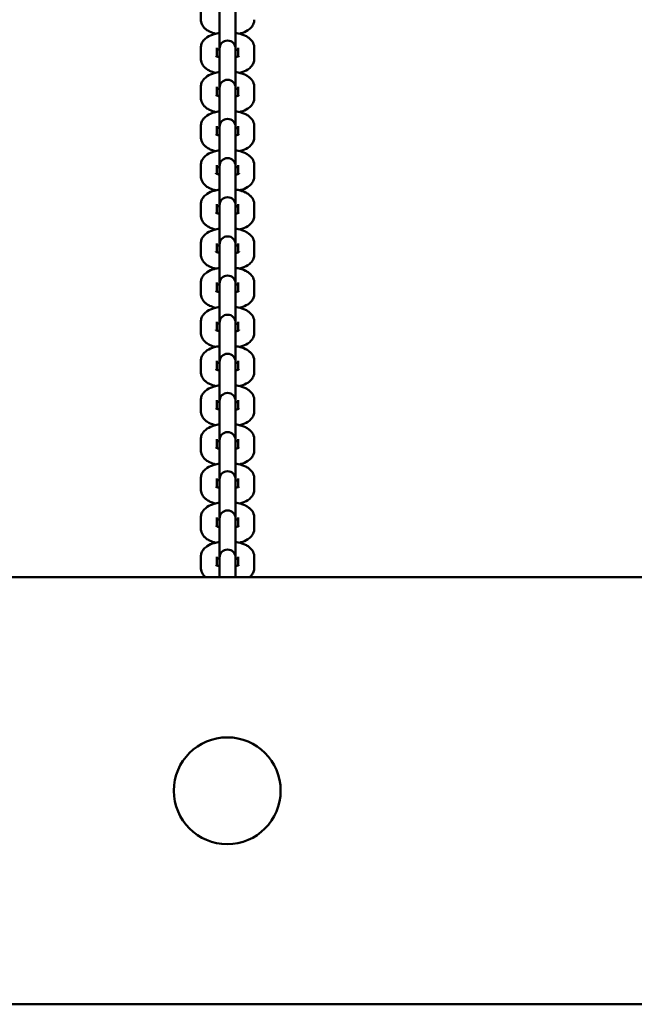
# Model space of a CAD drawing. Units: millimetres. Extents: x 4035 to 12900, y -2916 to 4325.
# Drawn here: x 8372 to 8602, y -926 to -557 of the extents above; entities that cross this region are included whole.
import ezdxf

# ---------------------------------------------------------------- set-up
doc = ezdxf.new("R2010")
doc.units = ezdxf.units.MM
doc.layers.add('Видимый контур (ГОСТ)', color=7, linetype='Continuous', lineweight=50)

msp = doc.modelspace()

# ---------------------------------------------------------------- linework, layer by layer
at = {"layer": 'Видимый контур (ГОСТ)', "color": 18, "true_color": 0x000000}
for p, q in [((8440.14, -557.08), (8440.14, -552.92)), ((8447.14, -557.99), (8447.14, -553.83)), ((8453.14, -557.99), (8453.14, -553.83)), ((8447.14, -557.99), (8447.14, -567.92)), ((8453.14, -567.92), (8453.14, -557.99)), ((8440.14, -571.75), (8440.14, -567.59)), ((8446.14, -570.85), (8446.14, -567.59)), ((8447.14, -567.92), (8447.14, -568.49)), ((8453.14, -568.49), (8453.14, -567.92)), ((8454.14, -567.59), (8454.14, -570.85)), ((8460.14, -567.59), (8460.14, -571.75)), ((8447.14, -572.65), (8447.14, -568.49)), ((8453.14, -572.65), (8453.14, -568.49)), ((8447.14, -572.65), (8447.14, -582.58)), ((8453.14, -582.58), (8453.14, -572.65)), ((8440.14, -586.41), (8440.14, -582.25)), ((8446.14, -585.52), (8446.14, -582.25)), ((8447.14, -582.58), (8447.14, -583.16)), ((8453.14, -583.16), (8453.14, -582.58)), ((8454.14, -582.25), (8454.14, -585.52)), ((8460.14, -582.25), (8460.14, -586.41)), ((8447.14, -587.32), (8447.14, -583.16)), ((8453.14, -587.32), (8453.14, -583.16)), ((8447.14, -587.32), (8447.14, -597.25)), ((8453.14, -597.25), (8453.14, -587.32)), ((8440.14, -601.08), (8440.14, -596.91)), ((8446.14, -600.18), (8446.14, -596.91)), ((8447.14, -597.25), (8447.14, -597.82)), ((8453.14, -597.82), (8453.14, -597.25)), ((8454.14, -596.91), (8454.14, -600.18)), ((8460.14, -596.91), (8460.14, -601.08)), ((8447.14, -601.98), (8447.14, -597.82)), ((8453.14, -601.98), (8453.14, -597.82)), ((8447.14, -601.98), (8447.14, -611.91)), ((8453.14, -611.91), (8453.14, -601.98)), ((8440.14, -615.74), (8440.14, -611.58)), ((8446.14, -614.85), (8446.14, -611.58)), ((8447.14, -611.91), (8447.14, -612.49)), ((8453.14, -612.49), (8453.14, -611.91)), ((8454.14, -611.58), (8454.14, -614.85)), ((8460.14, -611.58), (8460.14, -615.74)), ((8447.14, -616.65), (8447.14, -612.49)), ((8453.14, -616.65), (8453.14, -612.49)), ((8447.14, -616.65), (8447.14, -626.58)), ((8453.14, -626.58), (8453.14, -616.65)), ((8440.14, -630.41), (8440.14, -626.24)), ((8446.14, -629.51), (8446.14, -626.24)), ((8447.14, -626.58), (8447.14, -627.15)), ((8453.14, -627.15), (8453.14, -626.58)), ((8454.14, -626.24), (8454.14, -629.51)), ((8460.14, -626.24), (8460.14, -630.41)), ((8447.14, -631.31), (8447.14, -627.15)), ((8453.14, -631.31), (8453.14, -627.15)), ((8447.14, -631.31), (8447.14, -641.24)), ((8453.14, -641.24), (8453.14, -631.31)), ((8440.14, -645.07), (8440.14, -640.91)), ((8446.14, -644.18), (8446.14, -640.91)), ((8447.14, -641.24), (8447.14, -641.81)), ((8453.14, -641.81), (8453.14, -641.24)), ((8454.14, -640.91), (8454.14, -644.18)), ((8460.14, -640.91), (8460.14, -645.07)), ((8447.14, -645.98), (8447.14, -641.81)), ((8453.14, -645.98), (8453.14, -641.81)), ((8447.14, -645.98), (8447.14, -655.91)), ((8453.14, -655.91), (8453.14, -645.98)), ((8440.14, -659.74), (8440.14, -655.57)), ((8446.14, -658.84), (8446.14, -655.57)), ((8447.14, -655.91), (8447.14, -656.48)), ((8453.14, -656.48), (8453.14, -655.91)), ((8454.14, -655.57), (8454.14, -658.84)), ((8460.14, -655.57), (8460.14, -659.74)), ((8447.14, -660.64), (8447.14, -656.48)), ((8453.14, -660.64), (8453.14, -656.48)), ((8447.14, -660.64), (8447.14, -670.57)), ((8453.14, -670.57), (8453.14, -660.64)), ((8440.14, -674.4), (8440.14, -670.24)), ((8446.14, -673.51), (8446.14, -670.24)), ((8447.14, -670.57), (8447.14, -671.14)), ((8447.14, -675.31), (8447.14, -671.14)), ((8453.14, -671.14), (8453.14, -670.57)), ((8453.14, -675.31), (8453.14, -671.14)), ((8454.14, -670.24), (8454.14, -673.51)), ((8460.14, -670.24), (8460.14, -674.4)), ((8447.14, -675.31), (8447.14, -685.24)), ((8453.14, -685.24), (8453.14, -675.31)), ((8440.14, -689.07), (8440.14, -684.9)), ((8446.14, -688.17), (8446.14, -684.9)), ((8447.14, -685.24), (8447.14, -685.81)), ((8447.14, -689.97), (8447.14, -685.81)), ((8453.14, -685.81), (8453.14, -685.24)), ((8453.14, -689.97), (8453.14, -685.81)), ((8454.14, -684.9), (8454.14, -688.17)), ((8460.14, -684.9), (8460.14, -689.07)), ((8447.14, -689.97), (8447.14, -699.9)), ((8453.14, -699.9), (8453.14, -689.97)), ((8440.14, -703.73), (8440.14, -699.57)), ((8446.14, -702.84), (8446.14, -699.57)), ((8447.14, -699.9), (8447.14, -700.47)), ((8447.14, -704.64), (8447.14, -700.47)), ((8453.14, -700.47), (8453.14, -699.9)), ((8453.14, -704.64), (8453.14, -700.47)), ((8454.14, -699.57), (8454.14, -702.84)), ((8460.14, -699.57), (8460.14, -703.73)), ((8447.14, -704.64), (8447.14, -714.57)), ((8453.14, -714.57), (8453.14, -704.64)), ((8440.14, -718.4), (8440.14, -714.23)), ((8446.14, -717.5), (8446.14, -714.23)), ((8447.14, -714.57), (8447.14, -715.14)), ((8447.14, -719.3), (8447.14, -715.14)), ((8453.14, -715.14), (8453.14, -714.57)), ((8453.14, -719.3), (8453.14, -715.14)), ((8454.14, -714.23), (8454.14, -717.5)), ((8460.14, -714.23), (8460.14, -718.4)), ((8447.14, -719.3), (8447.14, -729.23)), ((8453.14, -729.23), (8453.14, -719.3)), ((8440.14, -733.06), (8440.14, -728.9)), ((8446.14, -732.17), (8446.14, -728.9)), ((8447.14, -729.23), (8447.14, -729.8)), ((8447.14, -733.97), (8447.14, -729.8)), ((8453.14, -729.8), (8453.14, -729.23)), ((8453.14, -733.97), (8453.14, -729.8)), ((8454.14, -728.9), (8454.14, -732.17)), ((8460.14, -728.9), (8460.14, -733.06)), ((8447.14, -733.97), (8447.14, -743.9)), ((8453.14, -743.9), (8453.14, -733.97)), ((8440.14, -747.72), (8440.14, -743.56)), ((8446.14, -746.83), (8446.14, -743.56)), ((8447.14, -743.9), (8447.14, -744.47)), ((8447.14, -748.63), (8447.14, -744.47)), ((8453.14, -744.47), (8453.14, -743.9)), ((8453.14, -748.63), (8453.14, -744.47)), ((8454.14, -743.56), (8454.14, -746.83)), ((8460.14, -743.56), (8460.14, -747.72)), ((8447.14, -748.63), (8447.14, -758.56)), ((8453.14, -758.56), (8453.14, -748.63)), ((8440.14, -762.39), (8440.14, -758.23)), ((8446.14, -761.5), (8446.14, -758.23)), ((8447.14, -758.56), (8447.14, -759.13)), ((8447.14, -763.3), (8447.14, -759.13)), ((8453.14, -759.13), (8453.14, -758.56)), ((8453.14, -763.3), (8453.14, -759.13)), ((8454.14, -758.23), (8454.14, -761.5)), ((8460.14, -758.23), (8460.14, -762.39)), ((8447.14, -763.3), (8447.14, -765.89)), ((8453.14, -765.89), (8453.14, -763.3)), ((7581.77, -765.89), (10812.14, -765.89)), ((7613, -925.89), (10782.34, -925.89))]:
    msp.add_line(p, q, dxfattribs=at)
msp.add_circle((8450.02, -845.89), 20, dxfattribs=at)
for centre in [(8450.14, -567.92), (8450.14, -582.58), (8450.14, -597.25), (8450.14, -611.91), (8450.14, -626.58), (8450.14, -641.24), (8450.14, -655.91), (8450.14, -670.57), (8450.14, -685.24), (8450.14, -699.9), (8450.14, -714.57), (8450.14, -729.23), (8450.14, -743.9), (8450.14, -758.56)]:
    msp.add_arc(centre, 3, 0, 180, dxfattribs=at)
for points, knots in [([(8445.65, -562.33), (8444.87, -562.14), (8444.13, -561.88), (8442.97, -561.33), (8442.53, -561.07), (8441.77, -560.49), (8441.44, -560.19), (8440.73, -559.31), (8440.37, -558.66), (8440.17, -557.63), (8440.14, -557.35), (8440.14, -557.08)], [6.848837, 6.848837, 6.848837, 6.848837, 7.164876, 7.164876, 7.373627, 7.373627, 7.543476, 7.543476, 7.775048, 7.775048, 7.853982, 7.853982, 7.853982, 7.853982]), ([(8460.14, -557.08), (8460.14, -557.6), (8460.04, -558.11), (8459.67, -559.07), (8459.4, -559.5), (8458.68, -560.37), (8458.21, -560.75), (8456.93, -561.57), (8456.07, -561.92), (8454.98, -562.24), (8454.8, -562.29), (8454.62, -562.33)], [4.712389, 4.712389, 4.712389, 4.712389, 4.861708, 4.861708, 5.029445, 5.029445, 5.26462, 5.26462, 5.645227, 5.645227, 5.717533, 5.717533, 5.717533, 5.717533]), ([(8440.14, -567.59), (8440.14, -567.07), (8440.24, -566.56), (8440.6, -565.6), (8440.88, -565.17), (8441.6, -564.3), (8442.07, -563.92), (8443.35, -563.1), (8444.2, -562.75), (8445.77, -562.29), (8446.44, -562.14), (8447.14, -562.04)], [1.570796, 1.570796, 1.570796, 1.570796, 1.720115, 1.720115, 1.887852, 1.887852, 2.123028, 2.123028, 2.503634, 2.503634, 2.769953, 2.769953, 2.769953, 2.769953]), ([(8453.14, -562.04), (8453.46, -562.09), (8453.79, -562.14), (8455.08, -562.42), (8455.99, -562.71), (8457.3, -563.34), (8457.74, -563.6), (8458.5, -564.18), (8458.83, -564.48), (8459.54, -565.36), (8459.9, -566.01), (8460.11, -567.04), (8460.14, -567.31), (8460.14, -567.59)], [3.513232, 3.513232, 3.513232, 3.513232, 3.637979, 3.637979, 4.023284, 4.023284, 4.232035, 4.232035, 4.401884, 4.401884, 4.633455, 4.633455, 4.712389, 4.712389, 4.712389, 4.712389]), ([(8447.14, -571.18), (8447.08, -571.17), (8447.02, -571.16), (8446.63, -571.05), (8446.35, -570.95), (8445.96, -570.78), (8445.84, -570.71), (8445.75, -570.65), (8445.74, -570.63), (8445.74, -570.63)], [6.8443552, 6.8443552, 6.8443552, 6.8443552, 6.8841712, 6.8841712, 7.1220526, 7.1220526, 7.3224586, 7.3224586, 7.4190859, 7.4190859, 7.4190859, 7.4190859]), ([(8446.14, -568.48), (8446.28, -568.42), (8446.45, -568.35), (8446.79, -568.24), (8446.96, -568.19), (8447.14, -568.15)], [2.3013199, 2.3013199, 2.3013199, 2.3013199, 2.4592148, 2.4592148, 2.5804228, 2.5804228, 2.5804228, 2.5804228]), ([(8453.14, -568.15), (8453.2, -568.16), (8453.25, -568.18), (8453.64, -568.28), (8453.92, -568.38), (8454.13, -568.48), (8454.14, -568.48), (8454.14, -568.48)], [3.7027625, 3.7027625, 3.7027625, 3.7027625, 3.7425786, 3.7425786, 3.9804599, 3.9804599, 3.9818654, 3.9818654, 3.9818654, 3.9818654]), ([(8454.54, -570.63), (8454.54, -570.63), (8454.52, -570.65), (8454.45, -570.7), (8454.35, -570.75), (8454.07, -570.89), (8453.87, -570.97), (8453.48, -571.09), (8453.32, -571.14), (8453.14, -571.18)], [5.1472848, 5.1472848, 5.1472848, 5.1472848, 5.2428985, 5.2428985, 5.407245, 5.407245, 5.6008074, 5.6008074, 5.7220154, 5.7220154, 5.7220154, 5.7220154]), ([(8445.65, -577), (8444.87, -576.8), (8444.13, -576.55), (8442.97, -575.99), (8442.53, -575.74), (8441.77, -575.16), (8441.44, -574.85), (8440.73, -573.98), (8440.37, -573.32), (8440.17, -572.29), (8440.14, -572.02), (8440.14, -571.75)], [6.848837, 6.848837, 6.848837, 6.848837, 7.164876, 7.164876, 7.373627, 7.373627, 7.543476, 7.543476, 7.775048, 7.775048, 7.853982, 7.853982, 7.853982, 7.853982]), ([(8460.14, -571.75), (8460.14, -572.26), (8460.04, -572.77), (8459.67, -573.73), (8459.4, -574.16), (8458.68, -575.03), (8458.21, -575.41), (8456.93, -576.23), (8456.07, -576.58), (8454.98, -576.91), (8454.8, -576.95), (8454.62, -577)], [4.712389, 4.712389, 4.712389, 4.712389, 4.861708, 4.861708, 5.029445, 5.029445, 5.26462, 5.26462, 5.645227, 5.645227, 5.717533, 5.717533, 5.717533, 5.717533]), ([(8440.14, -582.25), (8440.14, -581.74), (8440.24, -581.22), (8440.6, -580.27), (8440.88, -579.83), (8441.6, -578.96), (8442.07, -578.59), (8443.35, -577.76), (8444.2, -577.41), (8445.77, -576.95), (8446.44, -576.81), (8447.14, -576.7)], [1.570796, 1.570796, 1.570796, 1.570796, 1.720115, 1.720115, 1.887852, 1.887852, 2.123028, 2.123028, 2.503634, 2.503634, 2.769953, 2.769953, 2.769953, 2.769953]), ([(8453.14, -576.7), (8453.46, -576.75), (8453.79, -576.81), (8455.08, -577.09), (8455.99, -577.37), (8457.3, -578), (8457.74, -578.26), (8458.5, -578.84), (8458.83, -579.14), (8459.54, -580.02), (8459.9, -580.68), (8460.11, -581.71), (8460.14, -581.98), (8460.14, -582.25)], [3.513232, 3.513232, 3.513232, 3.513232, 3.637979, 3.637979, 4.023284, 4.023284, 4.232035, 4.232035, 4.401884, 4.401884, 4.633455, 4.633455, 4.712389, 4.712389, 4.712389, 4.712389]), ([(8447.14, -585.85), (8447.08, -585.83), (8447.02, -585.82), (8446.63, -585.71), (8446.35, -585.61), (8445.96, -585.44), (8445.84, -585.37), (8445.75, -585.31), (8445.74, -585.3), (8445.74, -585.3)], [6.8443552, 6.8443552, 6.8443552, 6.8443552, 6.8841712, 6.8841712, 7.1220526, 7.1220526, 7.3224586, 7.3224586, 7.4190859, 7.4190859, 7.4190859, 7.4190859]), ([(8446.14, -583.14), (8446.28, -583.08), (8446.45, -583.02), (8446.79, -582.9), (8446.96, -582.86), (8447.14, -582.81)], [2.3013199, 2.3013199, 2.3013199, 2.3013199, 2.4592148, 2.4592148, 2.5804228, 2.5804228, 2.5804228, 2.5804228]), ([(8453.14, -582.81), (8453.2, -582.83), (8453.25, -582.84), (8453.64, -582.95), (8453.92, -583.05), (8454.13, -583.14), (8454.14, -583.14), (8454.14, -583.14)], [3.7027625, 3.7027625, 3.7027625, 3.7027625, 3.7425786, 3.7425786, 3.9804599, 3.9804599, 3.9818654, 3.9818654, 3.9818654, 3.9818654]), ([(8454.54, -585.3), (8454.54, -585.3), (8454.52, -585.31), (8454.45, -585.36), (8454.35, -585.42), (8454.07, -585.55), (8453.87, -585.63), (8453.48, -585.76), (8453.32, -585.81), (8453.14, -585.85)], [5.1472848, 5.1472848, 5.1472848, 5.1472848, 5.2428985, 5.2428985, 5.407245, 5.407245, 5.6008074, 5.6008074, 5.7220154, 5.7220154, 5.7220154, 5.7220154]), ([(8445.65, -591.66), (8444.87, -591.47), (8444.13, -591.21), (8442.97, -590.66), (8442.53, -590.4), (8441.77, -589.82), (8441.44, -589.52), (8440.73, -588.64), (8440.37, -587.99), (8440.17, -586.96), (8440.14, -586.68), (8440.14, -586.41)], [6.848837, 6.848837, 6.848837, 6.848837, 7.164876, 7.164876, 7.373627, 7.373627, 7.543476, 7.543476, 7.775048, 7.775048, 7.853982, 7.853982, 7.853982, 7.853982]), ([(8460.14, -586.41), (8460.14, -586.93), (8460.04, -587.44), (8459.67, -588.4), (8459.4, -588.83), (8458.68, -589.7), (8458.21, -590.08), (8456.93, -590.9), (8456.07, -591.25), (8454.98, -591.57), (8454.8, -591.62), (8454.62, -591.66)], [4.712389, 4.712389, 4.712389, 4.712389, 4.861708, 4.861708, 5.029445, 5.029445, 5.26462, 5.26462, 5.645227, 5.645227, 5.717533, 5.717533, 5.717533, 5.717533]), ([(8440.14, -596.91), (8440.14, -596.4), (8440.24, -595.89), (8440.6, -594.93), (8440.88, -594.5), (8441.6, -593.63), (8442.07, -593.25), (8443.35, -592.43), (8444.2, -592.08), (8445.77, -591.62), (8446.44, -591.47), (8447.14, -591.36)], [1.570796, 1.570796, 1.570796, 1.570796, 1.720115, 1.720115, 1.887852, 1.887852, 2.123028, 2.123028, 2.503634, 2.503634, 2.769953, 2.769953, 2.769953, 2.769953]), ([(8453.14, -591.36), (8453.46, -591.42), (8453.79, -591.47), (8455.08, -591.75), (8455.99, -592.04), (8457.3, -592.67), (8457.74, -592.93), (8458.5, -593.51), (8458.83, -593.81), (8459.54, -594.69), (8459.9, -595.34), (8460.11, -596.37), (8460.14, -596.64), (8460.14, -596.91)], [3.513232, 3.513232, 3.513232, 3.513232, 3.637979, 3.637979, 4.023284, 4.023284, 4.232035, 4.232035, 4.401884, 4.401884, 4.633455, 4.633455, 4.712389, 4.712389, 4.712389, 4.712389]), ([(8445.65, -606.33), (8444.87, -606.13), (8444.13, -605.88), (8442.97, -605.32), (8442.53, -605.07), (8441.77, -604.49), (8441.44, -604.18), (8440.73, -603.31), (8440.37, -602.65), (8440.17, -601.62), (8440.14, -601.35), (8440.14, -601.08)], [6.848837, 6.848837, 6.848837, 6.848837, 7.164876, 7.164876, 7.373627, 7.373627, 7.543476, 7.543476, 7.775048, 7.775048, 7.853982, 7.853982, 7.853982, 7.853982]), ([(8447.14, -600.51), (8447.08, -600.5), (8447.02, -600.48), (8446.63, -600.38), (8446.35, -600.28), (8445.96, -600.11), (8445.84, -600.04), (8445.75, -599.98), (8445.74, -599.96), (8445.74, -599.96)], [6.8443552, 6.8443552, 6.8443552, 6.8443552, 6.8841712, 6.8841712, 7.1220526, 7.1220526, 7.3224586, 7.3224586, 7.4190859, 7.4190859, 7.4190859, 7.4190859]), ([(8446.14, -597.81), (8446.28, -597.75), (8446.45, -597.68), (8446.79, -597.57), (8446.96, -597.52), (8447.14, -597.48)], [2.3013199, 2.3013199, 2.3013199, 2.3013199, 2.4592148, 2.4592148, 2.5804228, 2.5804228, 2.5804228, 2.5804228]), ([(8453.14, -597.48), (8453.2, -597.49), (8453.25, -597.51), (8453.64, -597.61), (8453.92, -597.71), (8454.13, -597.81), (8454.14, -597.81), (8454.14, -597.81)], [3.7027625, 3.7027625, 3.7027625, 3.7027625, 3.7425786, 3.7425786, 3.9804599, 3.9804599, 3.9818654, 3.9818654, 3.9818654, 3.9818654]), ([(8454.54, -599.96), (8454.54, -599.96), (8454.52, -599.98), (8454.45, -600.03), (8454.35, -600.08), (8454.07, -600.22), (8453.87, -600.3), (8453.48, -600.42), (8453.32, -600.47), (8453.14, -600.51)], [5.1472848, 5.1472848, 5.1472848, 5.1472848, 5.2428985, 5.2428985, 5.407245, 5.407245, 5.6008074, 5.6008074, 5.7220154, 5.7220154, 5.7220154, 5.7220154]), ([(8460.14, -601.08), (8460.14, -601.59), (8460.04, -602.1), (8459.67, -603.06), (8459.4, -603.49), (8458.68, -604.36), (8458.21, -604.74), (8456.93, -605.56), (8456.07, -605.91), (8454.98, -606.23), (8454.8, -606.28), (8454.62, -606.33)], [4.712389, 4.712389, 4.712389, 4.712389, 4.861708, 4.861708, 5.029445, 5.029445, 5.26462, 5.26462, 5.645227, 5.645227, 5.717533, 5.717533, 5.717533, 5.717533]), ([(8440.14, -611.58), (8440.14, -611.06), (8440.24, -610.55), (8440.6, -609.6), (8440.88, -609.16), (8441.6, -608.29), (8442.07, -607.92), (8443.35, -607.09), (8444.2, -606.74), (8445.77, -606.28), (8446.44, -606.14), (8447.14, -606.03)], [1.570796, 1.570796, 1.570796, 1.570796, 1.720115, 1.720115, 1.887852, 1.887852, 2.123028, 2.123028, 2.503634, 2.503634, 2.769953, 2.769953, 2.769953, 2.769953]), ([(8453.14, -606.03), (8453.46, -606.08), (8453.79, -606.14), (8455.08, -606.42), (8455.99, -606.7), (8457.3, -607.33), (8457.74, -607.59), (8458.5, -608.17), (8458.83, -608.47), (8459.54, -609.35), (8459.9, -610.01), (8460.11, -611.04), (8460.14, -611.31), (8460.14, -611.58)], [3.513232, 3.513232, 3.513232, 3.513232, 3.637979, 3.637979, 4.023284, 4.023284, 4.232035, 4.232035, 4.401884, 4.401884, 4.633455, 4.633455, 4.712389, 4.712389, 4.712389, 4.712389]), ([(8446.14, -612.47), (8446.28, -612.41), (8446.45, -612.35), (8446.79, -612.23), (8446.96, -612.19), (8447.14, -612.14)], [2.3013199, 2.3013199, 2.3013199, 2.3013199, 2.4592148, 2.4592148, 2.5804228, 2.5804228, 2.5804228, 2.5804228]), ([(8453.14, -612.14), (8453.2, -612.16), (8453.25, -612.17), (8453.64, -612.28), (8453.92, -612.38), (8454.13, -612.47), (8454.14, -612.47), (8454.14, -612.47)], [3.7027625, 3.7027625, 3.7027625, 3.7027625, 3.7425786, 3.7425786, 3.9804599, 3.9804599, 3.9818654, 3.9818654, 3.9818654, 3.9818654]), ([(8445.65, -620.99), (8444.87, -620.8), (8444.13, -620.54), (8442.97, -619.99), (8442.53, -619.73), (8441.77, -619.15), (8441.44, -618.85), (8440.73, -617.97), (8440.37, -617.32), (8440.17, -616.29), (8440.14, -616.01), (8440.14, -615.74)], [6.848837, 6.848837, 6.848837, 6.848837, 7.164876, 7.164876, 7.373627, 7.373627, 7.543476, 7.543476, 7.775048, 7.775048, 7.853982, 7.853982, 7.853982, 7.853982]), ([(8447.14, -615.18), (8447.08, -615.16), (8447.02, -615.15), (8446.63, -615.04), (8446.35, -614.94), (8445.96, -614.77), (8445.84, -614.7), (8445.75, -614.64), (8445.74, -614.63), (8445.74, -614.63)], [6.8443552, 6.8443552, 6.8443552, 6.8443552, 6.8841712, 6.8841712, 7.1220526, 7.1220526, 7.3224586, 7.3224586, 7.4190859, 7.4190859, 7.4190859, 7.4190859]), ([(8454.54, -614.63), (8454.54, -614.63), (8454.52, -614.64), (8454.45, -614.69), (8454.35, -614.75), (8454.07, -614.88), (8453.87, -614.96), (8453.48, -615.09), (8453.32, -615.13), (8453.14, -615.18)], [5.1472848, 5.1472848, 5.1472848, 5.1472848, 5.2428985, 5.2428985, 5.407245, 5.407245, 5.6008074, 5.6008074, 5.7220154, 5.7220154, 5.7220154, 5.7220154]), ([(8460.14, -615.74), (8460.14, -616.26), (8460.04, -616.77), (8459.67, -617.73), (8459.4, -618.16), (8458.68, -619.03), (8458.21, -619.4), (8456.93, -620.23), (8456.07, -620.58), (8454.98, -620.9), (8454.8, -620.95), (8454.62, -620.99)], [4.712389, 4.712389, 4.712389, 4.712389, 4.861708, 4.861708, 5.029445, 5.029445, 5.26462, 5.26462, 5.645227, 5.645227, 5.717533, 5.717533, 5.717533, 5.717533]), ([(8440.14, -626.24), (8440.14, -625.73), (8440.24, -625.22), (8440.6, -624.26), (8440.88, -623.83), (8441.6, -622.96), (8442.07, -622.58), (8443.35, -621.76), (8444.2, -621.41), (8445.77, -620.95), (8446.44, -620.8), (8447.14, -620.69)], [1.570796, 1.570796, 1.570796, 1.570796, 1.720115, 1.720115, 1.887852, 1.887852, 2.123028, 2.123028, 2.503634, 2.503634, 2.769953, 2.769953, 2.769953, 2.769953]), ([(8453.14, -620.69), (8453.46, -620.74), (8453.79, -620.8), (8455.08, -621.08), (8455.99, -621.37), (8457.3, -622), (8457.74, -622.25), (8458.5, -622.83), (8458.83, -623.14), (8459.54, -624.02), (8459.9, -624.67), (8460.11, -625.7), (8460.14, -625.97), (8460.14, -626.24)], [3.513232, 3.513232, 3.513232, 3.513232, 3.637979, 3.637979, 4.023284, 4.023284, 4.232035, 4.232035, 4.401884, 4.401884, 4.633455, 4.633455, 4.712389, 4.712389, 4.712389, 4.712389]), ([(8446.14, -627.14), (8446.28, -627.08), (8446.45, -627.01), (8446.79, -626.9), (8446.96, -626.85), (8447.14, -626.81)], [2.3013199, 2.3013199, 2.3013199, 2.3013199, 2.4592148, 2.4592148, 2.5804228, 2.5804228, 2.5804228, 2.5804228]), ([(8453.14, -626.81), (8453.2, -626.82), (8453.25, -626.84), (8453.64, -626.94), (8453.92, -627.04), (8454.13, -627.14), (8454.14, -627.14), (8454.14, -627.14)], [3.7027625, 3.7027625, 3.7027625, 3.7027625, 3.7425786, 3.7425786, 3.9804599, 3.9804599, 3.9818654, 3.9818654, 3.9818654, 3.9818654]), ([(8445.65, -635.66), (8444.87, -635.46), (8444.13, -635.21), (8442.97, -634.65), (8442.53, -634.4), (8441.77, -633.82), (8441.44, -633.51), (8440.73, -632.64), (8440.37, -631.98), (8440.17, -630.95), (8440.14, -630.68), (8440.14, -630.41)], [6.848837, 6.848837, 6.848837, 6.848837, 7.164876, 7.164876, 7.373627, 7.373627, 7.543476, 7.543476, 7.775048, 7.775048, 7.853982, 7.853982, 7.853982, 7.853982]), ([(8447.14, -629.84), (8447.08, -629.83), (8447.02, -629.81), (8446.63, -629.71), (8446.35, -629.61), (8445.96, -629.44), (8445.84, -629.37), (8445.75, -629.3), (8445.74, -629.29), (8445.74, -629.29)], [6.8443552, 6.8443552, 6.8443552, 6.8443552, 6.8841712, 6.8841712, 7.1220526, 7.1220526, 7.3224586, 7.3224586, 7.4190859, 7.4190859, 7.4190859, 7.4190859]), ([(8454.54, -629.29), (8454.54, -629.29), (8454.52, -629.3), (8454.45, -629.36), (8454.35, -629.41), (8454.07, -629.55), (8453.87, -629.63), (8453.48, -629.75), (8453.32, -629.8), (8453.14, -629.84)], [5.1472848, 5.1472848, 5.1472848, 5.1472848, 5.2428985, 5.2428985, 5.407245, 5.407245, 5.6008074, 5.6008074, 5.7220154, 5.7220154, 5.7220154, 5.7220154]), ([(8460.14, -630.41), (8460.14, -630.92), (8460.04, -631.43), (8459.67, -632.39), (8459.4, -632.82), (8458.68, -633.69), (8458.21, -634.07), (8456.93, -634.89), (8456.07, -635.24), (8454.98, -635.56), (8454.8, -635.61), (8454.62, -635.66)], [4.712389, 4.712389, 4.712389, 4.712389, 4.861708, 4.861708, 5.029445, 5.029445, 5.26462, 5.26462, 5.645227, 5.645227, 5.717533, 5.717533, 5.717533, 5.717533]), ([(8440.14, -640.91), (8440.14, -640.39), (8440.24, -639.88), (8440.6, -638.92), (8440.88, -638.49), (8441.6, -637.62), (8442.07, -637.25), (8443.35, -636.42), (8444.2, -636.07), (8445.77, -635.61), (8446.44, -635.47), (8447.14, -635.36)], [1.570796, 1.570796, 1.570796, 1.570796, 1.720115, 1.720115, 1.887852, 1.887852, 2.123028, 2.123028, 2.503634, 2.503634, 2.769953, 2.769953, 2.769953, 2.769953]), ([(8453.14, -635.36), (8453.46, -635.41), (8453.79, -635.47), (8455.08, -635.75), (8455.99, -636.03), (8457.3, -636.66), (8457.74, -636.92), (8458.5, -637.5), (8458.83, -637.8), (8459.54, -638.68), (8459.9, -639.34), (8460.11, -640.37), (8460.14, -640.64), (8460.14, -640.91)], [3.513232, 3.513232, 3.513232, 3.513232, 3.637979, 3.637979, 4.023284, 4.023284, 4.232035, 4.232035, 4.401884, 4.401884, 4.633455, 4.633455, 4.712389, 4.712389, 4.712389, 4.712389]), ([(8446.14, -641.8), (8446.28, -641.74), (8446.45, -641.67), (8446.79, -641.56), (8446.96, -641.52), (8447.14, -641.47)], [2.3013199, 2.3013199, 2.3013199, 2.3013199, 2.4592148, 2.4592148, 2.5804228, 2.5804228, 2.5804228, 2.5804228]), ([(8453.14, -641.47), (8453.2, -641.49), (8453.25, -641.5), (8453.64, -641.61), (8453.92, -641.71), (8454.13, -641.8), (8454.14, -641.8), (8454.14, -641.8)], [3.7027625, 3.7027625, 3.7027625, 3.7027625, 3.7425786, 3.7425786, 3.9804599, 3.9804599, 3.9818654, 3.9818654, 3.9818654, 3.9818654]), ([(8445.65, -650.32), (8444.87, -650.13), (8444.13, -649.87), (8442.97, -649.32), (8442.53, -649.06), (8441.77, -648.48), (8441.44, -648.18), (8440.73, -647.3), (8440.37, -646.64), (8440.17, -645.62), (8440.14, -645.34), (8440.14, -645.07)], [6.848837, 6.848837, 6.848837, 6.848837, 7.164876, 7.164876, 7.373627, 7.373627, 7.543476, 7.543476, 7.775048, 7.775048, 7.853982, 7.853982, 7.853982, 7.853982]), ([(8447.14, -644.51), (8447.08, -644.49), (8447.02, -644.48), (8446.63, -644.37), (8446.35, -644.27), (8445.96, -644.1), (8445.84, -644.03), (8445.75, -643.97), (8445.74, -643.96), (8445.74, -643.96)], [6.8443552, 6.8443552, 6.8443552, 6.8443552, 6.8841712, 6.8841712, 7.1220526, 7.1220526, 7.3224586, 7.3224586, 7.4190859, 7.4190859, 7.4190859, 7.4190859]), ([(8454.54, -643.96), (8454.54, -643.96), (8454.52, -643.97), (8454.45, -644.02), (8454.35, -644.08), (8454.07, -644.21), (8453.87, -644.29), (8453.48, -644.42), (8453.32, -644.46), (8453.14, -644.51)], [5.1472848, 5.1472848, 5.1472848, 5.1472848, 5.2428985, 5.2428985, 5.407245, 5.407245, 5.6008074, 5.6008074, 5.7220154, 5.7220154, 5.7220154, 5.7220154]), ([(8460.14, -645.07), (8460.14, -645.59), (8460.04, -646.1), (8459.67, -647.06), (8459.4, -647.49), (8458.68, -648.36), (8458.21, -648.73), (8456.93, -649.56), (8456.07, -649.91), (8454.98, -650.23), (8454.8, -650.28), (8454.62, -650.32)], [4.712389, 4.712389, 4.712389, 4.712389, 4.861708, 4.861708, 5.029445, 5.029445, 5.26462, 5.26462, 5.645227, 5.645227, 5.717533, 5.717533, 5.717533, 5.717533]), ([(8440.14, -655.57), (8440.14, -655.06), (8440.24, -654.55), (8440.6, -653.59), (8440.88, -653.16), (8441.6, -652.29), (8442.07, -651.91), (8443.35, -651.09), (8444.2, -650.74), (8445.77, -650.28), (8446.44, -650.13), (8447.14, -650.02)], [1.570796, 1.570796, 1.570796, 1.570796, 1.720115, 1.720115, 1.887852, 1.887852, 2.123028, 2.123028, 2.503634, 2.503634, 2.769953, 2.769953, 2.769953, 2.769953]), ([(8453.14, -650.02), (8453.46, -650.07), (8453.79, -650.13), (8455.08, -650.41), (8455.99, -650.7), (8457.3, -651.33), (8457.74, -651.58), (8458.5, -652.16), (8458.83, -652.47), (8459.54, -653.35), (8459.9, -654), (8460.11, -655.03), (8460.14, -655.3), (8460.14, -655.57)], [3.513232, 3.513232, 3.513232, 3.513232, 3.637979, 3.637979, 4.023284, 4.023284, 4.232035, 4.232035, 4.401884, 4.401884, 4.633455, 4.633455, 4.712389, 4.712389, 4.712389, 4.712389]), ([(8446.14, -656.47), (8446.28, -656.41), (8446.45, -656.34), (8446.79, -656.23), (8446.96, -656.18), (8447.14, -656.14)], [2.3013199, 2.3013199, 2.3013199, 2.3013199, 2.4592148, 2.4592148, 2.5804228, 2.5804228, 2.5804228, 2.5804228]), ([(8453.14, -656.14), (8453.2, -656.15), (8453.25, -656.17), (8453.64, -656.27), (8453.92, -656.37), (8454.13, -656.47), (8454.14, -656.47), (8454.14, -656.47)], [3.7027625, 3.7027625, 3.7027625, 3.7027625, 3.7425786, 3.7425786, 3.9804599, 3.9804599, 3.9818654, 3.9818654, 3.9818654, 3.9818654]), ([(8445.65, -664.99), (8444.87, -664.79), (8444.13, -664.54), (8442.97, -663.98), (8442.53, -663.73), (8441.77, -663.15), (8441.44, -662.84), (8440.73, -661.96), (8440.37, -661.31), (8440.17, -660.28), (8440.14, -660.01), (8440.14, -659.74)], [6.848837, 6.848837, 6.848837, 6.848837, 7.164876, 7.164876, 7.373627, 7.373627, 7.543476, 7.543476, 7.775048, 7.775048, 7.853982, 7.853982, 7.853982, 7.853982]), ([(8447.14, -659.17), (8447.08, -659.16), (8447.02, -659.14), (8446.63, -659.04), (8446.35, -658.94), (8445.96, -658.77), (8445.84, -658.7), (8445.75, -658.63), (8445.74, -658.62), (8445.74, -658.62)], [6.8443552, 6.8443552, 6.8443552, 6.8443552, 6.8841712, 6.8841712, 7.1220526, 7.1220526, 7.3224586, 7.3224586, 7.4190859, 7.4190859, 7.4190859, 7.4190859]), ([(8454.54, -658.62), (8454.54, -658.62), (8454.52, -658.63), (8454.45, -658.69), (8454.35, -658.74), (8454.07, -658.87), (8453.87, -658.96), (8453.48, -659.08), (8453.32, -659.13), (8453.14, -659.17)], [5.1472848, 5.1472848, 5.1472848, 5.1472848, 5.2428985, 5.2428985, 5.407245, 5.407245, 5.6008074, 5.6008074, 5.7220154, 5.7220154, 5.7220154, 5.7220154]), ([(8460.14, -659.74), (8460.14, -660.25), (8460.04, -660.76), (8459.67, -661.72), (8459.4, -662.15), (8458.68, -663.02), (8458.21, -663.4), (8456.93, -664.22), (8456.07, -664.57), (8454.98, -664.89), (8454.8, -664.94), (8454.62, -664.99)], [4.712389, 4.712389, 4.712389, 4.712389, 4.861708, 4.861708, 5.029445, 5.029445, 5.26462, 5.26462, 5.645227, 5.645227, 5.717533, 5.717533, 5.717533, 5.717533]), ([(8440.14, -670.24), (8440.14, -669.72), (8440.24, -669.21), (8440.6, -668.25), (8440.88, -667.82), (8441.6, -666.95), (8442.07, -666.58), (8443.35, -665.75), (8444.2, -665.4), (8445.77, -664.94), (8446.44, -664.8), (8447.14, -664.69)], [1.570796, 1.570796, 1.570796, 1.570796, 1.720115, 1.720115, 1.887852, 1.887852, 2.123028, 2.123028, 2.503634, 2.503634, 2.769953, 2.769953, 2.769953, 2.769953]), ([(8453.14, -664.69), (8453.46, -664.74), (8453.79, -664.8), (8455.08, -665.08), (8455.99, -665.36), (8457.3, -665.99), (8457.74, -666.25), (8458.5, -666.83), (8458.83, -667.13), (8459.54, -668.01), (8459.9, -668.67), (8460.11, -669.69), (8460.14, -669.97), (8460.14, -670.24)], [3.513232, 3.513232, 3.513232, 3.513232, 3.637979, 3.637979, 4.023284, 4.023284, 4.232035, 4.232035, 4.401884, 4.401884, 4.633455, 4.633455, 4.712389, 4.712389, 4.712389, 4.712389]), ([(8446.14, -671.13), (8446.28, -671.07), (8446.45, -671), (8446.79, -670.89), (8446.96, -670.85), (8447.14, -670.8)], [2.3013199, 2.3013199, 2.3013199, 2.3013199, 2.4592148, 2.4592148, 2.5804228, 2.5804228, 2.5804228, 2.5804228]), ([(8453.14, -670.8), (8453.2, -670.82), (8453.25, -670.83), (8453.64, -670.94), (8453.92, -671.04), (8454.13, -671.13), (8454.14, -671.13), (8454.14, -671.13)], [3.7027625, 3.7027625, 3.7027625, 3.7027625, 3.7425786, 3.7425786, 3.9804599, 3.9804599, 3.9818654, 3.9818654, 3.9818654, 3.9818654]), ([(8445.65, -679.65), (8444.87, -679.46), (8444.13, -679.2), (8442.97, -678.65), (8442.53, -678.39), (8441.77, -677.81), (8441.44, -677.51), (8440.73, -676.63), (8440.37, -675.97), (8440.17, -674.94), (8440.14, -674.67), (8440.14, -674.4)], [6.848837, 6.848837, 6.848837, 6.848837, 7.164876, 7.164876, 7.373627, 7.373627, 7.543476, 7.543476, 7.775048, 7.775048, 7.853982, 7.853982, 7.853982, 7.853982]), ([(8447.14, -673.84), (8447.08, -673.82), (8447.02, -673.81), (8446.63, -673.7), (8446.35, -673.6), (8445.96, -673.43), (8445.84, -673.36), (8445.75, -673.3), (8445.74, -673.29), (8445.74, -673.29)], [6.8443552, 6.8443552, 6.8443552, 6.8443552, 6.8841712, 6.8841712, 7.1220526, 7.1220526, 7.3224586, 7.3224586, 7.4190859, 7.4190859, 7.4190859, 7.4190859]), ([(8454.54, -673.29), (8454.54, -673.29), (8454.52, -673.3), (8454.45, -673.35), (8454.35, -673.41), (8454.07, -673.54), (8453.87, -673.62), (8453.48, -673.75), (8453.32, -673.79), (8453.14, -673.84)], [5.1472848, 5.1472848, 5.1472848, 5.1472848, 5.2428985, 5.2428985, 5.407245, 5.407245, 5.6008074, 5.6008074, 5.7220154, 5.7220154, 5.7220154, 5.7220154]), ([(8460.14, -674.4), (8460.14, -674.92), (8460.04, -675.43), (8459.67, -676.38), (8459.4, -676.82), (8458.68, -677.69), (8458.21, -678.06), (8456.93, -678.89), (8456.07, -679.24), (8454.98, -679.56), (8454.8, -679.61), (8454.62, -679.65)], [4.712389, 4.712389, 4.712389, 4.712389, 4.861708, 4.861708, 5.029445, 5.029445, 5.26462, 5.26462, 5.645227, 5.645227, 5.717533, 5.717533, 5.717533, 5.717533]), ([(8440.14, -684.9), (8440.14, -684.39), (8440.24, -683.88), (8440.6, -682.92), (8440.88, -682.49), (8441.6, -681.62), (8442.07, -681.24), (8443.35, -680.42), (8444.2, -680.07), (8445.77, -679.61), (8446.44, -679.46), (8447.14, -679.35)], [1.570796, 1.570796, 1.570796, 1.570796, 1.720115, 1.720115, 1.887852, 1.887852, 2.123028, 2.123028, 2.503634, 2.503634, 2.769953, 2.769953, 2.769953, 2.769953]), ([(8453.14, -679.35), (8453.46, -679.4), (8453.79, -679.46), (8455.08, -679.74), (8455.99, -680.03), (8457.3, -680.66), (8457.74, -680.91), (8458.5, -681.49), (8458.83, -681.8), (8459.54, -682.67), (8459.9, -683.33), (8460.11, -684.36), (8460.14, -684.63), (8460.14, -684.9)], [3.513232, 3.513232, 3.513232, 3.513232, 3.637979, 3.637979, 4.023284, 4.023284, 4.232035, 4.232035, 4.401884, 4.401884, 4.633455, 4.633455, 4.712389, 4.712389, 4.712389, 4.712389]), ([(8446.14, -685.8), (8446.28, -685.73), (8446.45, -685.67), (8446.79, -685.56), (8446.96, -685.51), (8447.14, -685.47)], [2.3013199, 2.3013199, 2.3013199, 2.3013199, 2.4592148, 2.4592148, 2.5804228, 2.5804228, 2.5804228, 2.5804228]), ([(8453.14, -685.47), (8453.2, -685.48), (8453.25, -685.5), (8453.64, -685.6), (8453.92, -685.7), (8454.13, -685.79), (8454.14, -685.8), (8454.14, -685.8)], [3.7027625, 3.7027625, 3.7027625, 3.7027625, 3.7425786, 3.7425786, 3.9804599, 3.9804599, 3.9818654, 3.9818654, 3.9818654, 3.9818654]), ([(8445.65, -694.32), (8444.87, -694.12), (8444.13, -693.87), (8442.97, -693.31), (8442.53, -693.05), (8441.77, -692.47), (8441.44, -692.17), (8440.73, -691.29), (8440.37, -690.64), (8440.17, -689.61), (8440.14, -689.34), (8440.14, -689.07)], [6.848837, 6.848837, 6.848837, 6.848837, 7.164876, 7.164876, 7.373627, 7.373627, 7.543476, 7.543476, 7.775048, 7.775048, 7.853982, 7.853982, 7.853982, 7.853982]), ([(8447.14, -688.5), (8447.08, -688.49), (8447.02, -688.47), (8446.63, -688.37), (8446.35, -688.27), (8445.96, -688.1), (8445.84, -688.02), (8445.75, -687.96), (8445.74, -687.95), (8445.74, -687.95)], [6.8443552, 6.8443552, 6.8443552, 6.8443552, 6.8841712, 6.8841712, 7.1220526, 7.1220526, 7.3224586, 7.3224586, 7.4190859, 7.4190859, 7.4190859, 7.4190859]), ([(8454.54, -687.95), (8454.54, -687.95), (8454.52, -687.96), (8454.45, -688.02), (8454.35, -688.07), (8454.07, -688.2), (8453.87, -688.29), (8453.48, -688.41), (8453.32, -688.46), (8453.14, -688.5)], [5.1472848, 5.1472848, 5.1472848, 5.1472848, 5.2428985, 5.2428985, 5.407245, 5.407245, 5.6008074, 5.6008074, 5.7220154, 5.7220154, 5.7220154, 5.7220154]), ([(8460.14, -689.07), (8460.14, -689.58), (8460.04, -690.09), (8459.67, -691.05), (8459.4, -691.48), (8458.68, -692.35), (8458.21, -692.73), (8456.93, -693.55), (8456.07, -693.9), (8454.98, -694.22), (8454.8, -694.27), (8454.62, -694.32)], [4.712389, 4.712389, 4.712389, 4.712389, 4.861708, 4.861708, 5.029445, 5.029445, 5.26462, 5.26462, 5.645227, 5.645227, 5.717533, 5.717533, 5.717533, 5.717533]), ([(8440.14, -699.57), (8440.14, -699.05), (8440.24, -698.54), (8440.6, -697.58), (8440.88, -697.15), (8441.6, -696.28), (8442.07, -695.9), (8443.35, -695.08), (8444.2, -694.73), (8445.77, -694.27), (8446.44, -694.13), (8447.14, -694.02)], [1.570796, 1.570796, 1.570796, 1.570796, 1.720115, 1.720115, 1.887852, 1.887852, 2.123028, 2.123028, 2.503634, 2.503634, 2.769953, 2.769953, 2.769953, 2.769953]), ([(8453.14, -694.02), (8453.46, -694.07), (8453.79, -694.13), (8455.08, -694.41), (8455.99, -694.69), (8457.3, -695.32), (8457.74, -695.58), (8458.5, -696.16), (8458.83, -696.46), (8459.54, -697.34), (8459.9, -697.99), (8460.11, -699.02), (8460.14, -699.3), (8460.14, -699.57)], [3.513232, 3.513232, 3.513232, 3.513232, 3.637979, 3.637979, 4.023284, 4.023284, 4.232035, 4.232035, 4.401884, 4.401884, 4.633455, 4.633455, 4.712389, 4.712389, 4.712389, 4.712389]), ([(8446.14, -700.46), (8446.28, -700.4), (8446.45, -700.33), (8446.79, -700.22), (8446.96, -700.18), (8447.14, -700.13)], [2.3013199, 2.3013199, 2.3013199, 2.3013199, 2.4592148, 2.4592148, 2.5804228, 2.5804228, 2.5804228, 2.5804228]), ([(8453.14, -700.13), (8453.2, -700.15), (8453.25, -700.16), (8453.64, -700.27), (8453.92, -700.37), (8454.13, -700.46), (8454.14, -700.46), (8454.14, -700.46)], [3.7027625, 3.7027625, 3.7027625, 3.7027625, 3.7425786, 3.7425786, 3.9804599, 3.9804599, 3.9818654, 3.9818654, 3.9818654, 3.9818654]), ([(8445.65, -708.98), (8444.87, -708.78), (8444.13, -708.53), (8442.97, -707.98), (8442.53, -707.72), (8441.77, -707.14), (8441.44, -706.84), (8440.73, -705.96), (8440.37, -705.3), (8440.17, -704.27), (8440.14, -704), (8440.14, -703.73)], [6.848837, 6.848837, 6.848837, 6.848837, 7.164876, 7.164876, 7.373627, 7.373627, 7.543476, 7.543476, 7.775048, 7.775048, 7.853982, 7.853982, 7.853982, 7.853982]), ([(8447.14, -703.17), (8447.08, -703.15), (8447.02, -703.14), (8446.63, -703.03), (8446.35, -702.93), (8445.96, -702.76), (8445.84, -702.69), (8445.75, -702.63), (8445.74, -702.62), (8445.74, -702.62)], [6.8443552, 6.8443552, 6.8443552, 6.8443552, 6.8841712, 6.8841712, 7.1220526, 7.1220526, 7.3224586, 7.3224586, 7.4190859, 7.4190859, 7.4190859, 7.4190859]), ([(8454.54, -702.62), (8454.54, -702.62), (8454.52, -702.63), (8454.45, -702.68), (8454.35, -702.74), (8454.07, -702.87), (8453.87, -702.95), (8453.48, -703.08), (8453.32, -703.12), (8453.14, -703.17)], [5.1472848, 5.1472848, 5.1472848, 5.1472848, 5.2428985, 5.2428985, 5.407245, 5.407245, 5.6008074, 5.6008074, 5.7220154, 5.7220154, 5.7220154, 5.7220154]), ([(8460.14, -703.73), (8460.14, -704.25), (8460.04, -704.76), (8459.67, -705.71), (8459.4, -706.15), (8458.68, -707.02), (8458.21, -707.39), (8456.93, -708.22), (8456.07, -708.57), (8454.98, -708.89), (8454.8, -708.94), (8454.62, -708.98)], [4.712389, 4.712389, 4.712389, 4.712389, 4.861708, 4.861708, 5.029445, 5.029445, 5.26462, 5.26462, 5.645227, 5.645227, 5.717533, 5.717533, 5.717533, 5.717533]), ([(8440.14, -714.23), (8440.14, -713.72), (8440.24, -713.21), (8440.6, -712.25), (8440.88, -711.82), (8441.6, -710.95), (8442.07, -710.57), (8443.35, -709.75), (8444.2, -709.4), (8445.77, -708.94), (8446.44, -708.79), (8447.14, -708.68)], [1.570796, 1.570796, 1.570796, 1.570796, 1.720115, 1.720115, 1.887852, 1.887852, 2.123028, 2.123028, 2.503634, 2.503634, 2.769953, 2.769953, 2.769953, 2.769953]), ([(8453.14, -708.68), (8453.46, -708.73), (8453.79, -708.79), (8455.08, -709.07), (8455.99, -709.36), (8457.3, -709.99), (8457.74, -710.24), (8458.5, -710.82), (8458.83, -711.13), (8459.54, -712), (8459.9, -712.66), (8460.11, -713.69), (8460.14, -713.96), (8460.14, -714.23)], [3.513232, 3.513232, 3.513232, 3.513232, 3.637979, 3.637979, 4.023284, 4.023284, 4.232035, 4.232035, 4.401884, 4.401884, 4.633455, 4.633455, 4.712389, 4.712389, 4.712389, 4.712389]), ([(8446.14, -715.13), (8446.28, -715.06), (8446.45, -715), (8446.79, -714.89), (8446.96, -714.84), (8447.14, -714.8)], [2.3013199, 2.3013199, 2.3013199, 2.3013199, 2.4592148, 2.4592148, 2.5804228, 2.5804228, 2.5804228, 2.5804228]), ([(8453.14, -714.8), (8453.2, -714.81), (8453.25, -714.82), (8453.64, -714.93), (8453.92, -715.03), (8454.13, -715.12), (8454.14, -715.13), (8454.14, -715.13)], [3.7027625, 3.7027625, 3.7027625, 3.7027625, 3.7425786, 3.7425786, 3.9804599, 3.9804599, 3.9818654, 3.9818654, 3.9818654, 3.9818654]), ([(8445.65, -723.65), (8444.87, -723.45), (8444.13, -723.2), (8442.97, -722.64), (8442.53, -722.38), (8441.77, -721.8), (8441.44, -721.5), (8440.73, -720.62), (8440.37, -719.97), (8440.17, -718.94), (8440.14, -718.67), (8440.14, -718.4)], [6.848837, 6.848837, 6.848837, 6.848837, 7.164876, 7.164876, 7.373627, 7.373627, 7.543476, 7.543476, 7.775048, 7.775048, 7.853982, 7.853982, 7.853982, 7.853982]), ([(8447.14, -717.83), (8447.08, -717.82), (8447.02, -717.8), (8446.63, -717.7), (8446.35, -717.6), (8445.96, -717.43), (8445.84, -717.35), (8445.75, -717.29), (8445.74, -717.28), (8445.74, -717.28)], [6.8443552, 6.8443552, 6.8443552, 6.8443552, 6.8841712, 6.8841712, 7.1220526, 7.1220526, 7.3224586, 7.3224586, 7.4190859, 7.4190859, 7.4190859, 7.4190859]), ([(8454.54, -717.28), (8454.54, -717.28), (8454.52, -717.29), (8454.45, -717.35), (8454.35, -717.4), (8454.07, -717.53), (8453.87, -717.62), (8453.48, -717.74), (8453.32, -717.79), (8453.14, -717.83)], [5.1472848, 5.1472848, 5.1472848, 5.1472848, 5.2428985, 5.2428985, 5.407245, 5.407245, 5.6008074, 5.6008074, 5.7220154, 5.7220154, 5.7220154, 5.7220154]), ([(8460.14, -718.4), (8460.14, -718.91), (8460.04, -719.42), (8459.67, -720.38), (8459.4, -720.81), (8458.68, -721.68), (8458.21, -722.06), (8456.93, -722.88), (8456.07, -723.23), (8454.98, -723.55), (8454.8, -723.6), (8454.62, -723.65)], [4.712389, 4.712389, 4.712389, 4.712389, 4.861708, 4.861708, 5.029445, 5.029445, 5.26462, 5.26462, 5.645227, 5.645227, 5.717533, 5.717533, 5.717533, 5.717533]), ([(8440.14, -728.9), (8440.14, -728.38), (8440.24, -727.87), (8440.6, -726.91), (8440.88, -726.48), (8441.6, -725.61), (8442.07, -725.23), (8443.35, -724.41), (8444.2, -724.06), (8445.77, -723.6), (8446.44, -723.46), (8447.14, -723.35)], [1.570796, 1.570796, 1.570796, 1.570796, 1.720115, 1.720115, 1.887852, 1.887852, 2.123028, 2.123028, 2.503634, 2.503634, 2.769953, 2.769953, 2.769953, 2.769953]), ([(8453.14, -723.35), (8453.46, -723.4), (8453.79, -723.46), (8455.08, -723.73), (8455.99, -724.02), (8457.3, -724.65), (8457.74, -724.91), (8458.5, -725.49), (8458.83, -725.79), (8459.54, -726.67), (8459.9, -727.32), (8460.11, -728.35), (8460.14, -728.63), (8460.14, -728.9)], [3.513232, 3.513232, 3.513232, 3.513232, 3.637979, 3.637979, 4.023284, 4.023284, 4.232035, 4.232035, 4.401884, 4.401884, 4.633455, 4.633455, 4.712389, 4.712389, 4.712389, 4.712389]), ([(8446.14, -729.79), (8446.28, -729.73), (8446.45, -729.66), (8446.79, -729.55), (8446.96, -729.5), (8447.14, -729.46)], [2.3013199, 2.3013199, 2.3013199, 2.3013199, 2.4592148, 2.4592148, 2.5804228, 2.5804228, 2.5804228, 2.5804228]), ([(8453.14, -729.46), (8453.2, -729.47), (8453.25, -729.49), (8453.64, -729.6), (8453.92, -729.7), (8454.13, -729.79), (8454.14, -729.79), (8454.14, -729.79)], [3.7027625, 3.7027625, 3.7027625, 3.7027625, 3.7425786, 3.7425786, 3.9804599, 3.9804599, 3.9818654, 3.9818654, 3.9818654, 3.9818654]), ([(8445.65, -738.31), (8444.87, -738.11), (8444.13, -737.86), (8442.97, -737.31), (8442.53, -737.05), (8441.77, -736.47), (8441.44, -736.17), (8440.73, -735.29), (8440.37, -734.63), (8440.17, -733.6), (8440.14, -733.33), (8440.14, -733.06)], [6.848837, 6.848837, 6.848837, 6.848837, 7.164876, 7.164876, 7.373627, 7.373627, 7.543476, 7.543476, 7.775048, 7.775048, 7.853982, 7.853982, 7.853982, 7.853982]), ([(8447.14, -732.5), (8447.08, -732.48), (8447.02, -732.47), (8446.63, -732.36), (8446.35, -732.26), (8445.96, -732.09), (8445.84, -732.02), (8445.75, -731.96), (8445.74, -731.95), (8445.74, -731.95)], [6.8443552, 6.8443552, 6.8443552, 6.8443552, 6.8841712, 6.8841712, 7.1220526, 7.1220526, 7.3224586, 7.3224586, 7.4190859, 7.4190859, 7.4190859, 7.4190859]), ([(8454.54, -731.95), (8454.54, -731.95), (8454.52, -731.96), (8454.45, -732.01), (8454.35, -732.07), (8454.07, -732.2), (8453.87, -732.28), (8453.48, -732.41), (8453.32, -732.45), (8453.14, -732.5)], [5.1472848, 5.1472848, 5.1472848, 5.1472848, 5.2428985, 5.2428985, 5.407245, 5.407245, 5.6008074, 5.6008074, 5.7220154, 5.7220154, 5.7220154, 5.7220154]), ([(8460.14, -733.06), (8460.14, -733.57), (8460.04, -734.09), (8459.67, -735.04), (8459.4, -735.48), (8458.68, -736.35), (8458.21, -736.72), (8456.93, -737.55), (8456.07, -737.9), (8454.98, -738.22), (8454.8, -738.27), (8454.62, -738.31)], [4.712389, 4.712389, 4.712389, 4.712389, 4.861708, 4.861708, 5.029445, 5.029445, 5.26462, 5.26462, 5.645227, 5.645227, 5.717533, 5.717533, 5.717533, 5.717533]), ([(8440.14, -743.56), (8440.14, -743.05), (8440.24, -742.54), (8440.6, -741.58), (8440.88, -741.15), (8441.6, -740.28), (8442.07, -739.9), (8443.35, -739.08), (8444.2, -738.73), (8445.77, -738.27), (8446.44, -738.12), (8447.14, -738.01)], [1.570796, 1.570796, 1.570796, 1.570796, 1.720115, 1.720115, 1.887852, 1.887852, 2.123028, 2.123028, 2.503634, 2.503634, 2.769953, 2.769953, 2.769953, 2.769953]), ([(8453.14, -738.01), (8453.46, -738.06), (8453.79, -738.12), (8455.08, -738.4), (8455.99, -738.69), (8457.3, -739.32), (8457.74, -739.57), (8458.5, -740.15), (8458.83, -740.46), (8459.54, -741.33), (8459.9, -741.99), (8460.11, -743.02), (8460.14, -743.29), (8460.14, -743.56)], [3.513232, 3.513232, 3.513232, 3.513232, 3.637979, 3.637979, 4.023284, 4.023284, 4.232035, 4.232035, 4.401884, 4.401884, 4.633455, 4.633455, 4.712389, 4.712389, 4.712389, 4.712389]), ([(8446.14, -744.46), (8446.28, -744.39), (8446.45, -744.33), (8446.79, -744.22), (8446.96, -744.17), (8447.14, -744.13)], [2.3013199, 2.3013199, 2.3013199, 2.3013199, 2.4592148, 2.4592148, 2.5804228, 2.5804228, 2.5804228, 2.5804228]), ([(8453.14, -744.13), (8453.2, -744.14), (8453.25, -744.15), (8453.64, -744.26), (8453.92, -744.36), (8454.13, -744.45), (8454.14, -744.45), (8454.14, -744.46)], [3.7027625, 3.7027625, 3.7027625, 3.7027625, 3.7425786, 3.7425786, 3.9804599, 3.9804599, 3.9818654, 3.9818654, 3.9818654, 3.9818654]), ([(8445.65, -752.98), (8444.87, -752.78), (8444.13, -752.53), (8442.97, -751.97), (8442.53, -751.71), (8441.77, -751.13), (8441.44, -750.83), (8440.73, -749.95), (8440.37, -749.3), (8440.17, -748.27), (8440.14, -748), (8440.14, -747.72)], [6.848837, 6.848837, 6.848837, 6.848837, 7.164876, 7.164876, 7.373627, 7.373627, 7.543476, 7.543476, 7.775048, 7.775048, 7.853982, 7.853982, 7.853982, 7.853982]), ([(8447.14, -747.16), (8447.08, -747.15), (8447.02, -747.13), (8446.63, -747.03), (8446.35, -746.93), (8445.96, -746.76), (8445.84, -746.68), (8445.75, -746.62), (8445.74, -746.61), (8445.74, -746.61)], [6.8443552, 6.8443552, 6.8443552, 6.8443552, 6.8841712, 6.8841712, 7.1220526, 7.1220526, 7.3224586, 7.3224586, 7.4190859, 7.4190859, 7.4190859, 7.4190859]), ([(8454.54, -746.61), (8454.54, -746.61), (8454.52, -746.62), (8454.45, -746.68), (8454.35, -746.73), (8454.07, -746.86), (8453.87, -746.94), (8453.48, -747.07), (8453.32, -747.12), (8453.14, -747.16)], [5.1472848, 5.1472848, 5.1472848, 5.1472848, 5.2428985, 5.2428985, 5.407245, 5.407245, 5.6008074, 5.6008074, 5.7220154, 5.7220154, 5.7220154, 5.7220154]), ([(8460.14, -747.72), (8460.14, -748.24), (8460.04, -748.75), (8459.67, -749.71), (8459.4, -750.14), (8458.68, -751.01), (8458.21, -751.39), (8456.93, -752.21), (8456.07, -752.56), (8454.98, -752.88), (8454.8, -752.93), (8454.62, -752.98)], [4.712389, 4.712389, 4.712389, 4.712389, 4.861708, 4.861708, 5.029445, 5.029445, 5.26462, 5.26462, 5.645227, 5.645227, 5.717533, 5.717533, 5.717533, 5.717533]), ([(8440.14, -758.23), (8440.14, -757.71), (8440.24, -757.2), (8440.6, -756.24), (8440.88, -755.81), (8441.6, -754.94), (8442.07, -754.56), (8443.35, -753.74), (8444.2, -753.39), (8445.77, -752.93), (8446.44, -752.79), (8447.14, -752.68)], [1.570796, 1.570796, 1.570796, 1.570796, 1.720115, 1.720115, 1.887852, 1.887852, 2.123028, 2.123028, 2.503634, 2.503634, 2.769953, 2.769953, 2.769953, 2.769953]), ([(8453.14, -752.68), (8453.46, -752.73), (8453.79, -752.79), (8455.08, -753.06), (8455.99, -753.35), (8457.3, -753.98), (8457.74, -754.24), (8458.5, -754.82), (8458.83, -755.12), (8459.54, -756), (8459.9, -756.65), (8460.11, -757.68), (8460.14, -757.96), (8460.14, -758.23)], [3.513232, 3.513232, 3.513232, 3.513232, 3.637979, 3.637979, 4.023284, 4.023284, 4.232035, 4.232035, 4.401884, 4.401884, 4.633455, 4.633455, 4.712389, 4.712389, 4.712389, 4.712389]), ([(8446.14, -759.12), (8446.28, -759.06), (8446.45, -758.99), (8446.79, -758.88), (8446.96, -758.83), (8447.14, -758.79)], [2.3013199, 2.3013199, 2.3013199, 2.3013199, 2.4592148, 2.4592148, 2.5804228, 2.5804228, 2.5804228, 2.5804228]), ([(8453.14, -758.79), (8453.2, -758.8), (8453.25, -758.82), (8453.64, -758.93), (8453.92, -759.03), (8454.13, -759.12), (8454.14, -759.12), (8454.14, -759.12)], [3.7027625, 3.7027625, 3.7027625, 3.7027625, 3.7425786, 3.7425786, 3.9804599, 3.9804599, 3.9818654, 3.9818654, 3.9818654, 3.9818654]), ([(8441.9, -765.89), (8441.63, -765.67), (8441.38, -765.42), (8440.73, -764.62), (8440.37, -763.96), (8440.17, -762.93), (8440.14, -762.66), (8440.14, -762.39)], [7.4098968, 7.4098968, 7.4098968, 7.4098968, 7.5434765, 7.5434765, 7.7750477, 7.7750477, 7.8539816, 7.8539816, 7.8539816, 7.8539816]), ([(8447.14, -761.83), (8447.08, -761.81), (8447.02, -761.8), (8446.63, -761.69), (8446.35, -761.59), (8445.96, -761.42), (8445.84, -761.35), (8445.75, -761.29), (8445.74, -761.28), (8445.74, -761.28)], [6.8443552, 6.8443552, 6.8443552, 6.8443552, 6.8841712, 6.8841712, 7.1220526, 7.1220526, 7.3224586, 7.3224586, 7.4190859, 7.4190859, 7.4190859, 7.4190859]), ([(8454.54, -761.28), (8454.54, -761.28), (8454.52, -761.29), (8454.45, -761.34), (8454.35, -761.4), (8454.07, -761.53), (8453.87, -761.61), (8453.48, -761.74), (8453.32, -761.78), (8453.14, -761.83)], [5.1472848, 5.1472848, 5.1472848, 5.1472848, 5.2428985, 5.2428985, 5.407245, 5.407245, 5.6008074, 5.6008074, 5.7220154, 5.7220154, 5.7220154, 5.7220154]), ([(8460.14, -762.39), (8460.14, -762.9), (8460.04, -763.42), (8459.67, -764.37), (8459.4, -764.81), (8458.87, -765.44), (8458.63, -765.68), (8458.38, -765.89)], [4.712389, 4.712389, 4.712389, 4.712389, 4.8617076, 4.8617076, 5.0294451, 5.0294451, 5.1564739, 5.1564739, 5.1564739, 5.1564739])]:
    msp.add_open_spline(points, degree=3, knots=knots, dxfattribs=at)

doc.saveas('drawing.dxf')
